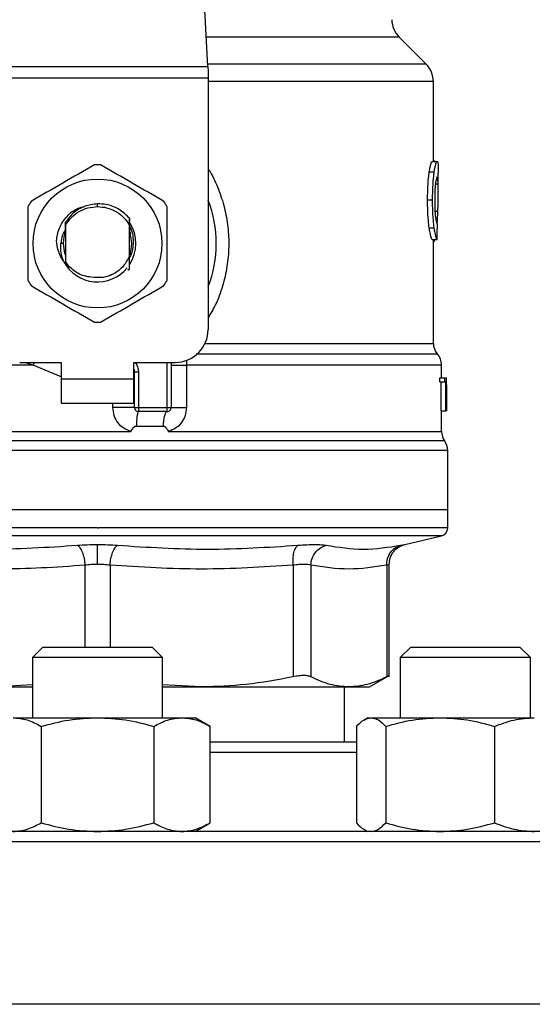
# Model space of a CAD drawing. Extents: x 0.4 to 10.6, y 0.4 to 8.1.
# Drawn here: x 7 to 7.1, y 6.5 to 6.6 of the extents above; entities that cross this region are included whole.
import ezdxf

# ---------------------------------------------------------------- set-up
doc = ezdxf.new("R2010")
doc.units = 0
doc.linetypes.add('SLD-SOLID', pattern=[0])
doc.layers.get('0').update_dxf_attribs({"linetype": 'CONTINUOUS'})

msp = doc.modelspace()

# ---------------------------------------------------------------- linework, layer by layer
at = {"color": 7, "linetype": 'SLD-SOLID'}
for p, q in [((7.051946737627312, 6.626990515966624), (7.050408280733031, 6.656733585705478)), ((7.086922618027401, 6.627374895526239), (7.082582429943402, 6.631715083610237)), ((7.016593204701008, 6.626990515966624), (7.051946737627312, 6.626990515966624)), ((7.051986513167821, 6.625134597850793), (7.016553429160497, 6.625134597850793)), ((7.051986513167821, 6.626221756847395), (7.051986513167821, 6.625134597850793)), ((7.051986513167821, 6.625134597850793), (7.051986513167821, 6.58488319794951)), ((7.088075717595586, 6.611806115378115), (7.088075717595586, 6.624590998797163)), ((7.087890724177089, 6.611806115378115), (7.088680798605638, 6.611806115378115)), ((7.088342804287955, 6.611832984401055), (7.088075717595586, 6.611832984401055)), ((7.088342804287955, 6.611806115378115), (7.088342804287955, 6.611832984401055)), ((7.087423547351734, 6.610154511346475), (7.08822046614566, 6.610154511346475)), ((7.088863132499302, 6.606754387069445), (7.088863132499302, 6.60993478766252)), ((7.034269971164159, 6.604568218546472), (7.034269971164159, 6.60500559304944)), ((7.08715278425739, 6.605669652933719), (7.087953731449224, 6.605669652933719)), ((7.029073142309481, 6.602668809377499), (7.029076388494203, 6.602672994218043)), ((7.029099229119235, 6.602702405433837), (7.029102475303957, 6.602706590274384)), ((7.029125315928989, 6.602735610383585), (7.029128601224371, 6.602739717002812)), ((7.029135250036451, 6.601351210376292), (7.029138026893262, 6.600629696933499)), ((7.029148625881933, 6.60206349370349), (7.029151832955995, 6.601608910510429)), ((7.029151832955995, 6.601608910510429), (7.029151832955995, 6.595716537690734)), ((7.039387913819027, 6.601545081914449), (7.03923827643654, 6.601854525450842)), ((7.039238550211155, 6.601854681893479), (7.039388500478917, 6.601667498278062)), ((7.039388070261665, 6.601545121025109), (7.039388461368257, 6.601667459167404)), ((7.039388070261665, 6.596659808571766), (7.039388070261665, 6.601545160135768)), ((7.039388461368257, 6.601667498278062), (7.039396283500118, 6.602696030396372)), ((7.039396244389458, 6.602695639289778), (7.039398512807698, 6.602247235580888)), ((7.029144558373365, 6.600646514516999), (7.029138026893262, 6.600629579601521)), ((7.039411927763839, 6.600602671467922), (7.039405396283735, 6.600619919268674)), ((7.039464296936642, 6.600458587799055), (7.03945776545654, 6.600477400026179)), ((7.039490501078375, 6.600380874919024), (7.039483969598272, 6.60040062580197)), ((7.039516705220106, 6.600298625202513), (7.039510173740004, 6.600319432073261)), ((7.03951928652362, 6.600555934230057), (7.03951928652362, 6.599903059994338)), ((7.087406025776366, 6.601195315288317), (7.088203218344908, 6.601195315288317)), ((7.028773906655166, 6.598662704545252), (7.028396919010159, 6.598662704545252)), ((7.08790922351894, 6.599278032548042), (7.088699024172873, 6.599278032548042)), ((7.088075717595586, 6.582674931904032), (7.088075717595586, 6.599278032548042)), ((7.088249877361455, 6.599092882686908), (7.088309716670186, 6.599278032548042)), ((7.02902061669404, 6.597034488687874), (7.02902061669404, 6.597394971634656)), ((7.029062504210151, 6.596906362168002), (7.029069074800914, 6.596887276166264)), ((7.029088669241224, 6.596830448378298), (7.029095278942646, 6.596812222811064)), ((7.029141077524687, 6.596688281131738), (7.029147609004792, 6.596671385326919)), ((7.029147609004792, 6.596670642224392), (7.02915155918138, 6.595675627941104)), ((7.039388070261665, 6.59666074722759), (7.03938885247485, 6.596662741871214)), ((7.039408407804501, 6.596713272843031), (7.039407703812634, 6.59643003344837)), ((7.039415486833835, 6.596591951577878), (7.039414939284604, 6.596730364201146)), ((7.039434494614255, 6.596783320033841), (7.039441026094358, 6.59680127182646)), ((7.03951928652362, 6.597422388206826), (7.03951928652362, 6.596938354687311)), ((7.029151832955995, 6.595716537690734), (7.02915155918138, 6.59567586260506)), ((7.02915155918138, 6.595675627941104), (7.029507739955639, 6.595170396444249)), ((7.029507739955639, 6.595170396444249), (7.029151832955995, 6.595716537690734)), ((7.035747728315205, 6.593369037698143), (7.036605894401597, 6.593727369558662)), ((7.039398278143741, 6.594569304721445), (7.03915430585102, 6.594325567092679)), ((7.039398512807698, 6.594569617606719), (7.039398278143741, 6.594569304721445)), ((7.021802783630618, 6.579633843479391), (7.028430084849246, 6.579633843479391)), ((7.028430084849246, 6.579633843479391), (7.028430084849246, 6.57700916624433)), ((7.040109857479072, 6.579633843479391), (7.046737158697701, 6.579633843479391)), ((7.040109857479072, 6.57700916624433), (7.040109857479072, 6.579633843479391)), ((7.046080999166601, 6.579633843479391), (7.046080999166601, 6.572416010415969)), ((7.048513955949765, 6.579202804903229), (7.048513955949765, 6.572416010415969)), ((7.089388075768445, 6.577140421616945), (7.089388075768445, 6.579206403083885)), ((7.04017548516538, 6.578037737473298), (7.04016762392286, 6.578037150813408)), ((7.04017548516538, 6.572416010415969), (7.04017548516538, 6.578037737473298)), ((7.04083164469648, 6.578037737473298), (7.04017548516538, 6.578037737473298)), ((7.04083164469648, 6.578037737473298), (7.04083164469648, 6.572416010415969)), ((7.028430084849246, 6.57700916624433), (7.040109857479072, 6.57700916624433)), ((7.028430084849246, 6.57700916624433), (7.028430084849246, 6.573072169947069)), ((7.040109857479072, 6.573072169947069), (7.040109857479072, 6.57700916624433)), ((7.08909670135665, 6.576520947884269), (7.08909670135665, 6.577140421616945)), ((7.08909670135665, 6.577140421616945), (7.089888222879591, 6.577140421616945)), ((7.08909670135665, 6.576520947884269), (7.089888222879591, 6.576520947884269)), ((7.089302266981938, 6.571891067146826), (7.089302266981938, 6.576520947884269)), ((7.089888222879591, 6.576520947884269), (7.089888222879591, 6.577140421616945)), ((7.089888222879591, 6.577140421616945), (7.090124803257707, 6.577140421616945)), ((7.090090855205433, 6.576520947884269), (7.089888222879591, 6.576520947884269)), ((7.090090855205433, 6.571891067146826), (7.090090855205433, 6.576520947884269)), ((7.090124803257707, 6.577140421616945), (7.090124803257707, 6.571891067146826)), ((7.090124803257707, 6.577140421616945), (7.090161684609427, 6.577140421616945)), ((7.090161684609427, 6.571891067146826), (7.090161684609427, 6.577140421616945)), ((7.090161684609427, 6.577140421616945), (7.090172987589965, 6.577140421616945)), ((7.090175490672161, 6.575152583247291), (7.090175490672161, 6.576349408532574)), ((7.090172518262054, 6.576012470202692), (7.090172518262054, 6.571891067146826)), ((7.028430084849246, 6.573072169947069), (7.040109857479072, 6.573072169947069)), ((7.04017548516538, 6.572416010415969), (7.04083164469648, 6.572416010415969)), ((7.04083164469648, 6.572416010415969), (7.045424800524842, 6.572416010415969)), ((7.04083164469648, 6.572416010415969), (7.04083164469648, 6.57175981177421)), ((7.045424800524842, 6.57175981177421), (7.04083164469648, 6.57175981177421)), ((7.045424800524842, 6.572416010415969), (7.046080999166601, 6.572416010415969)), ((7.045424800524842, 6.57175981177421), (7.045424800524842, 6.572416010415969)), ((7.089302266981938, 6.571891067146826), (7.090090855205433, 6.571891067146826)), ((7.089388075768445, 6.568577338316192), (7.089388075768445, 6.571891067146826)), ((7.090124803257707, 6.571891067146826), (7.090090855205433, 6.571891067146826)), ((7.090124803257707, 6.571891067146826), (7.090161684609427, 6.571891067146826)), ((7.090172518262054, 6.571891067146826), (7.090161684609427, 6.571891067146826)), ((7.034269971164159, 6.568581601378056), (7.034547617734541, 6.56858191426333)), ((7.034547617734541, 6.56858191426333), (7.039619566254069, 6.568581601378056)), ((7.040479648762767, 6.569431632447314), (7.044825038564453, 6.569431632447314)), ((7.034269971164159, 6.565521739836949), (7.033996783208939, 6.565521739836949)), ((7.090372334620425, 6.556011787474508), (7.090372334620425, 6.565521739836949)), ((7.034269971164159, 6.556011787474508), (6.978167607707894, 6.556011787474508)), ((7.090372334620425, 6.556011787474508), (7.034269971164159, 6.556011787474508)), ((7.090372334620425, 6.553113061849722), (7.090372334620425, 6.556011787474508)), ((7.034269971164159, 6.553114704497414), (7.034480542953839, 6.553114704497414)), ((7.083527891021355, 6.550467890629188), (7.089359955204407, 6.551837115700672)), ((7.065607699814711, 6.547146730773289), (7.065607817146688, 6.529282624252082)), ((7.068448776327686, 6.547146730773289), (7.068448737217026, 6.529282624252082)), ((7.080597172877261, 6.547146730773289), (7.080597211987921, 6.529282624252082)), ((7.080996805594003, 6.529277187870439), (7.080996805594003, 6.547275483063709)), ((7.025519978022604, 6.534046576329612), (7.023853277276474, 6.532379914694141)), ((7.025519978022604, 6.534046576329612), (7.043019964305715, 6.534046576329612)), ((7.044686625941186, 6.532379914694141), (7.043019964305715, 6.534046576329612)), ((7.084445544420544, 6.534046576329612), (7.082778843674413, 6.532379914694141)), ((7.084445544420544, 6.534046576329612), (7.101945530703654, 6.534046576329612)), ((7.103612192339125, 6.532379914694141), (7.101945530703654, 6.534046576329612)), ((7.023853277276474, 6.532379914694141), (7.023853277276474, 6.522734404786561)), ((7.044686625941186, 6.532379914694141), (7.023853277276474, 6.532379914694141)), ((7.044686625941186, 6.522734404786561), (7.044686625941186, 6.532379914694141)), ((7.082778843674413, 6.532379914694141), (7.082778843674413, 6.522734404786561)), ((7.103612192339125, 6.532379914694141), (7.082778843674413, 6.532379914694141)), ((7.103612192339125, 6.522734404786561), (7.103612192339125, 6.532379914694141)), ((7.077839519400577, 6.527665359379308), (7.081002241975646, 6.529491357840773)), ((7.023853277276474, 6.52800961140248), (7.017596627776046, 6.527665359379308)), ((7.017596627776046, 6.527665359379308), (7.023853277276474, 6.527665359379308)), ((7.050943314552274, 6.527665359379308), (7.044686625941186, 6.528009494070503)), ((7.044686625941186, 6.527665359379308), (7.050943314552274, 6.527665359379308)), ((7.050943314552274, 6.527665359379308), (7.074522974602473, 6.527665359379308)), ((7.073836895417007, 6.518838552902886), (7.073836895417007, 6.527665359379308)), ((7.074522974602473, 6.527665359379308), (7.077839519400577, 6.527665359379308)), ((7.020738308816411, 6.522734404786561), (7.034269971164159, 6.522734404786561)), ((7.034269971164159, 6.522734404786561), (7.047801594401248, 6.522734404786561)), ((7.047801594401248, 6.522734404786561), (7.049894953329699, 6.522734404786561)), ((7.052312148517164, 6.521338819130707), (7.049894953329699, 6.522734404786561)), ((7.077570516285901, 6.522734404786561), (7.077005836586906, 6.522408378330625)), ((7.077570516285901, 6.522734404786561), (7.078102929690972, 6.522734404786561)), ((7.078102929690972, 6.522734404786561), (7.089151495390331, 6.522734404786561)), ((7.089151495390331, 6.522734404786561), (7.1042440641508, 6.522734404786561)), ((7.025248862932327, 6.521338819130707), (7.025248862932327, 6.505900805471959)), ((7.043291040285332, 6.521338819130707), (7.043291040285332, 6.505900805471959)), ((7.052312148517164, 6.505900805471959), (7.052312148517164, 6.521338819130707)), ((7.075768101551994, 6.521338819130707), (7.075768101551994, 6.505900805471959)), ((7.080437757829948, 6.521338819130707), (7.080437757829948, 6.505900805471959)), ((7.097865193840054, 6.521338819130707), (7.097865193840054, 6.505900805471959)), ((7.049894953329699, 6.504505239371436), (7.052312148517164, 6.505900805471959)), ((7.077005836586906, 6.504831246272043), (7.077570516285901, 6.504505239371436))]:
    msp.add_line(p, q, dxfattribs=at)
at = {"color": 8, "linetype": 'SLD-SOLID'}
for p, q in [((7.082582429943402, 6.631715083610237), (7.051702374227997, 6.631715083610237)), ((7.086922618027401, 6.627374895526239), (7.051926869412386, 6.627374895526239)), ((7.088075717595586, 6.624590998797163), (7.051986513167821, 6.624590998797163)), ((7.088412264818873, 6.608194050438331), (7.088839744325039, 6.608194050438331)), ((7.088340379427078, 6.603856052551253), (7.088802902083977, 6.603856052551253)), ((7.088075717595586, 6.599092882686908), (7.088249877361455, 6.599092882686908)), ((7.051499429016881, 6.582674931904032), (7.088075717595586, 6.582674931904032)), ((7.023972564787344, 6.579202844013888), (7.02257807422995, 6.579633843479391)), ((7.023972564787344, 6.579202844013888), (7.024190176495696, 6.579633843479391)), ((7.028430084849246, 6.577301674865245), (7.023972564787344, 6.579202844013888)), ((7.045424800524842, 6.572416010415969), (7.045424800524842, 6.579633843479391)), ((7.036747162102993, 6.572416010415969), (7.036747162102993, 6.573072169947069)), ((7.089880205194436, 6.56705182705014), (6.978659737133884, 6.56705182705014)), ((7.033996783208939, 6.565521739836949), (6.978167607707894, 6.565521739836949)), ((7.090372334620425, 6.565521739836949), (7.034269971164159, 6.565521739836949)), ((7.034269971164159, 6.551837115700672), (6.979179987123911, 6.551837115700672)), ((7.089359955204407, 6.551837115700672), (7.034269971164159, 6.551837115700672)), ((7.032261013038482, 6.547146730773289), (7.032261091259801, 6.534046576329612)), ((7.036278811957859, 6.547146730773289), (7.036278811957859, 6.534046576329612)), ((7.075768101551994, 6.517171891267415), (7.052312148517164, 6.517171891267415)), ((7.142603290355079, 6.502838577735965), (6.925936612862581, 6.502838577735965)), ((7.142603290355079, 6.476838574090225), (6.925936612862581, 6.476838574090225))]:
    msp.add_line(p, q, dxfattribs=at)
at = {"color": 7, "linetype": 'SLD-SOLID', "flags": 128}
for points in [[(7.051946737627312, 6.626990515966624), (7.051958861931695, 6.62675616489609), (7.051972159555857, 6.626498699425908), (7.051986513167821, 6.626221756847395)], [(7.028773906655166, 6.598662704545252), (7.028919085422492, 6.597407721709588), (7.029117572018447, 6.5967497239775)], [(7.040109857479072, 6.578541756539717), (7.040128043935647, 6.578467172512427), (7.04017548516538, 6.578037737473298)]]:
    msp.add_lwpolyline(points, dxfattribs=at)
at = {"color": 7, "linetype": 'SLD-SOLID'}
msp.add_circle((7.034269961777595, 6.59866271624716), 0.01032539264095433, dxfattribs=at)
for centre, radius, start, end in [((7.085366314861191, 6.634498962490468), 0.003937007874015741, 180, 224.9999909719432), ((7.084138728181794, 6.624591009308709), 0.003937007874016523, 0, 45.00000441124603), ((7.034269961777595, 6.59866271624716), 0.01259842519685096, 87.6971598753507, 92.30284012465333), ((7.034269961777595, 6.59866271624716), 0.01259842519685118, 147.697159875526, 152.3028401244634), ((7.034269961777595, 6.59866271624716), 0.01259842519685059, 27.69715987553846, 32.30284012447403), ((7.034269961777595, 6.59866271624716), 0.01902887139107534, 338.5966503605962, 21.40334963940462), ((7.034269961777595, 6.59866271624716), 0.006152232013091698, 326.4713838609775, 32.67002861702456), ((7.034269961777595, 6.59866271624716), 0.005496062992174977, 158.7838093011273, 179.9999999992593), ((7.034269961777595, 6.59866271624716), 0.006152232013091117, 208.7053312662381, 320.3967514502271), ((7.034269961777595, 6.59866271624716), 0.01259842519685039, 207.6971598755302, 212.3028401244659), ((7.034269961777595, 6.59866271624716), 0.01259842519684964, 327.6971598755336, 332.3028401244695), ((7.034269961777595, 6.59866271624716), 0.01259842519685007, 267.6971598753473, 272.3028401246543), ((7.046737153378646, 6.584883188688106), 0.005249343832019804, 269.9999999999814, 0), ((7.090700407971821, 6.582674952712122), 0.002624671916010355, 180.0005378097077, 219.7154009866935), ((7.086763400097805, 6.579202838130626), 0.002624671916010877, 359.3509633973511, 43.32555371502573), ((7.040831641567622, 6.572415997087056), 0.0006561679790024755, 179.9999997135131, 269.9999999440839), ((7.045424817420639, 6.572415997087056), 0.0006561679790042518, 269.9999512717191, 0), ((7.092012743929827, 6.568581911948867), 0.002624671916010639, 179.7877878032823, 215.6590828113311), ((7.087747652066309, 6.565521748217632), 0.002624671916011876, 0, 35.65909257884125), ((7.089059988024314, 6.55311470319493), 0.001312335958005924, 283.2124009978884, 359.9688873409806)]:
    msp.add_arc(centre, radius, start, end, dxfattribs=at)
for centre, major_axis, ratio, start_param, end_param in [((7.034269961777595, 6.640462289035396), (0, 0.5315652406705098), 0.1027026819589537, 4.634833952392386, 4.639520439110442), ((7.034269961777595, 6.576349396162711), (0, 0.08364044937072279), 0.6684028150450368, 4.712388980384699, 4.72184639209989), ((7.034269961777595, 6.575152572170095), (0, 0.08356785327569938), 0.6689834621763653, 4.702098887603793, 4.72267907321689)]:
    msp.add_ellipse(centre, major_axis=major_axis, ratio=ratio, start_param=start_param, end_param=end_param, dxfattribs=at)
for points, knots in [([(7.033763722790161, 6.611250978679991), (7.032073478781408, 6.610275116832665), (7.028692683297454, 6.608323215622357), (7.02531187155923, 6.606371299411832), (7.023621311956157, 6.605395252548061)], [0, 0, 0, 0, 0.4999545274999037, 1, 1, 1, 1]), ([(7.044918591261503, 6.605395252548061), (7.043228347252748, 6.606371114395388), (7.039847551768794, 6.608323015605695), (7.036466740030572, 6.610274931816218), (7.034776180427498, 6.611250978679991)], [0, 0, 0, 0, 0.4999545274999037, 1, 1, 1, 1]), ([(7.087423547351734, 6.610154511346475), (7.087466554452726, 6.610418747288897), (7.087572373283764, 6.611068898959211), (7.087747463891701, 6.611697917530178), (7.087844976508732, 6.611771564286366), (7.087890724177089, 6.611806115378115)], [0, 0, 0, 0, 0.2665798082263505, 0.6559187444453464, 1, 1, 1, 1]), ([(7.08822046614566, 6.610154511346475), (7.088262836380146, 6.610418791911138), (7.088367064200578, 6.611068903659921), (7.088539679497528, 6.61169791335509), (7.088635729275691, 6.611771558805714), (7.088680798605638, 6.611806115378115)], [0, 0, 0, 0, 0.2666251874335106, 0.6558793572003121, 0.9999999999999999, 0.9999999999999999, 0.9999999999999999, 0.9999999999999999]), ([(7.088680798605638, 6.611806115378115), (7.088696842468877, 6.611799621536091), (7.088728930111324, 6.611786633886057), (7.08878021663392, 6.611661534531787), (7.0888051131806, 6.611458176720613), (7.088821401425826, 6.611325132490027)], [0, 0, 0, 0, 0.2569280398485785, 0.5138547339869637, 1, 1, 1, 1]), ([(7.088821401425826, 6.611325132490026), (7.088830218231402, 6.611204014482198), (7.088847843568886, 6.610961892123325), (7.088861232254687, 6.610490871522285), (7.088861377098642, 6.610122219578956), (7.088861450740952, 6.60993478766252)], [0, 0, 0, 0, 0.3297751472285721, 0.6592408344209273, 1, 1, 1, 1]), ([(7.08715278425739, 6.605669652933719), (7.087156437462764, 6.606140310024386), (7.087165710603156, 6.607335005868743), (7.087261218806118, 6.608936468696998), (7.087379724428813, 6.609825683234703), (7.087423547351734, 6.610154511346475)], [0, 0, 0, 0, 0.2906092186801763, 0.7376700208581518, 0.9999999999999999, 0.9999999999999999, 0.9999999999999999, 0.9999999999999999]), ([(7.087953731449224, 6.605669652933719), (7.087957326533146, 6.606140307320283), (7.087966453915569, 6.607335228681866), (7.08806056260559, 6.608936656212816), (7.088177319543576, 6.609825898791517), (7.08822046614566, 6.610154511346475)], [0, 0, 0, 0, 0.2906261579267858, 0.7378565126694062, 1, 1, 1, 1]), ([(7.088676379101137, 6.609322001852585), (7.088655647243684, 6.609308711279047), (7.088604224312039, 6.60927574557609), (7.08851150946799, 6.608941213364889), (7.088450228745153, 6.608495568767349), (7.088421690487766, 6.608288033352633)], [0, 0, 0, 0, 0.2652041511638197, 0.6578076744058149, 1, 1, 1, 1]), ([(7.088839744325039, 6.608194050438331), (7.088830977784233, 6.608373265496761), (7.08881395439143, 6.608721276006674), (7.088765621988312, 6.60918488099563), (7.08870971011055, 6.609270789070048), (7.088676379101137, 6.609322001852585)], [0, 0, 0, 0, 0.3001098263227282, 0.5827711945849835, 1, 1, 1, 1]), ([(7.088421690487766, 6.608288033352633), (7.088398319040423, 6.608075224384003), (7.088342111936328, 6.607563429984744), (7.088292635960686, 6.606619265777086), (7.088287498100714, 6.60592287505178), (7.088285233397463, 6.60561591488784)], [0, 0, 0, 0, 0.2847083050250986, 0.6847085293117257, 1, 1, 1, 1]), ([(7.088802902083977, 6.603856052551254), (7.088820415191069, 6.604385086238595), (7.088854602401744, 6.605417809103172), (7.088870836477443, 6.606912057817949), (7.088850134265865, 6.607765652066545), (7.088839744325039, 6.608194050438331)], [0, 0, 0, 0, 0.3434824814874933, 0.6705096871942243, 1, 1, 1, 1]), ([(7.023115102692818, 6.604518430677182), (7.023115102692818, 6.602566706294613), (7.023115102692818, 6.598662899745645), (7.023115102692818, 6.594759071452706), (7.023115102692818, 6.592806978413322)], [0, 0, 0, 0, 0.4999541750046785, 1, 1, 1, 1]), ([(7.034269971164159, 6.60500559304944), (7.033568468074519, 6.604913131734392), (7.032164686717703, 6.604728106932353), (7.030343813552767, 6.603646075903417), (7.029533555868267, 6.602572231197926), (7.02914936898446, 6.602063063486238)], [0, 0, 0, 0, 0.3443764880843701, 0.6891335203458097, 1, 1, 1, 1]), ([(7.029151832955995, 6.601608910510429), (7.029443278159743, 6.602036898344), (7.030026168708698, 6.602892874218879), (7.031284090555264, 6.603826729558186), (7.032720993809769, 6.604451045078526), (7.033753650621883, 6.604529161120397), (7.034269971164159, 6.604568218546472)], [0, 0, 0, 0, 0.2499985029077895, 0.4999971271609818, 0.750002371150023, 1, 1, 1, 1]), ([(7.029972257256162, 6.603620410828961), (7.030597132220593, 6.604014208829129), (7.031294097042503, 6.604453438064862), (7.03209122844859, 6.604559940336909), (7.032173678936262, 6.604570956292624)], [0, 0, 0, 0, 0.8965660027413457, 0.9999999999999999, 0.9999999999999999, 0.9999999999999999, 0.9999999999999999]), ([(7.039395735950888, 6.60269556106846), (7.038868864201471, 6.603210683545234), (7.037814788469893, 6.604241253322714), (7.035939336597666, 6.604943298472925), (7.034738460287345, 6.604988110758897), (7.034269971164159, 6.60500559304944)], [0, 0, 0, 0, 0.3786863147145769, 0.7576114199765723, 1, 1, 1, 1]), ([(7.034269971164159, 6.604568218546472), (7.034762277998047, 6.604532728258359), (7.035746891911951, 6.60446174766439), (7.037126521022479, 6.603893057674128), (7.038350652604512, 6.603039685012702), (7.038942535590866, 6.602249652326354), (7.039238471989837, 6.60185464278282)], [0, 0, 0, 0, 0.2500015790605912, 0.5000032831097689, 0.7500059449174807, 1, 1, 1, 1]), ([(7.045424800524842, 6.592806978413322), (7.045424820079061, 6.594758715962159), (7.04542485919083, 6.598662523287745), (7.04542482008128, 6.602566350804159), (7.045424800524842, 6.604518430677182)], [0, 0, 0, 0, 0.4999574482186309, 1, 1, 1, 1]), ([(7.087406025776366, 6.601195315288317), (7.0873595124703, 6.601576881571985), (7.087244634522144, 6.602519268932934), (7.087163446228816, 6.604112950031499), (7.087155733090932, 6.605239108004492), (7.08715278425739, 6.605669652933719)], [0, 0, 0, 0, 0.2959016527537727, 0.730813988486922, 1, 1, 1, 1]), ([(7.088203218344908, 6.601195315288317), (7.088157384695933, 6.601576939394953), (7.088044167026593, 6.602519622181145), (7.087964269223104, 6.604113319639908), (7.087956644744137, 6.605239385789882), (7.087953731449224, 6.605669652933719)], [0, 0, 0, 0, 0.2959176518995194, 0.7309718430392504, 1, 1, 1, 1]), ([(7.088285233397463, 6.60561591488784), (7.088287151328121, 6.605323157208614), (7.088291878640283, 6.604601568587685), (7.088341114049169, 6.603601025281615), (7.088403146726961, 6.603048936911684), (7.088428534853144, 6.602822983596465)], [0, 0, 0, 0, 0.2873859092543696, 0.7083482916030062, 1, 1, 1, 1]), ([(7.027725545432591, 6.599129412042696), (7.027747293924311, 6.599341761429805), (7.027843234183171, 6.60027850938589), (7.028409242989478, 6.601954375609567), (7.029442348983228, 6.603055468585992), (7.02997233547748, 6.603620332607643)], [0, 0, 0, 0, 0.1249238962787684, 0.5510833165023193, 1, 1, 1, 1]), ([(7.088428534853144, 6.602822983596465), (7.08845504538997, 6.602638732123441), (7.088520018704541, 6.602187159641299), (7.088628443380258, 6.601820999593552), (7.088689489948122, 6.601781027555689), (7.088718266617249, 6.601762185184231)], [0, 0, 0, 0, 0.2670481944797993, 0.6544947188378495, 1, 1, 1, 1]), ([(7.088686000323325, 6.601800474519688), (7.088705269084619, 6.602056541042393), (7.088755041777766, 6.602717980574801), (7.088784715874491, 6.603423602008966), (7.088802902083977, 6.603856052551253)], [0, 0, 0, 0, 0.3871351955226706, 1, 1, 1, 1]), ([(7.029144558373365, 6.600646592738317), (7.029145096901964, 6.600884479187413), (7.029146175821195, 6.60136107461031), (7.029147834314698, 6.601828850240739), (7.029148664992592, 6.602063141707556)], [0, 0, 0, 0, 0.4991370828739338, 1, 1, 1, 1]), ([(7.03940117233253, 6.60166933647905), (7.039401692711799, 6.601556693142311), (7.039403288712968, 6.601211216471795), (7.039404547754876, 6.600858144927535), (7.039405396283735, 6.600620193043289)], [0, 0, 0, 0, 0.3260519344763698, 0.9999999999999999, 0.9999999999999999, 0.9999999999999999, 0.9999999999999999]), ([(7.04004896218254, 6.598662704545252), (7.040035780320002, 6.599076140572915), (7.040009310985134, 6.599906324974515), (7.039756135819408, 6.600870918026748), (7.03947507141906, 6.601359934699549), (7.039401993656376, 6.601487080806705)], [0, 0, 0, 0, 0.4233369197620542, 0.8500655092747276, 1, 1, 1, 1]), ([(7.039411927763839, 6.600602984353196), (7.039412421536992, 6.600831187096976), (7.039412951879873, 6.601076290944872), (7.0394137134508, 6.60131686535935), (7.039413765964825, 6.60133345413697)], [0, 0, 0, 0, 0.931045129403192, 1, 1, 1, 1]), ([(7.029183004151458, 6.600946767048455), (7.029086197989988, 6.600816428880113), (7.02859871966275, 6.600160096356293), (7.028486674505407, 6.599328865193661), (7.0283968798995, 6.598662704545252)], [0, 0, 0, 0, 0.1985855699861899, 1, 1, 1, 1]), ([(7.039396283500118, 6.596803853129974), (7.039583698749007, 6.597423470252784), (7.039943698630199, 6.598613672714516), (7.039593448740829, 6.599803875349107), (7.039425538273274, 6.600374460770897)], [0, 0, 0, 0, 0.5205980853946329, 1, 1, 1, 1]), ([(7.08790922351894, 6.599278032548042), (7.087869380999781, 6.599337812904752), (7.087768315319184, 6.599489453477804), (7.087574731265537, 6.60011786813766), (7.087451009451987, 6.600908024499134), (7.087406025776366, 6.601195315288317)], [0, 0, 0, 0, 0.2928672705722056, 0.7428955459965799, 1, 1, 1, 1]), ([(7.088699024172873, 6.599278032548042), (7.088659767423979, 6.599337838167945), (7.088560208359017, 6.599489511237294), (7.088369368290545, 6.600117841459584), (7.08824752692358, 6.600907976440721), (7.088203218344908, 6.601195315288317)], [0, 0, 0, 0, 0.2929154717793949, 0.742863107771903, 1, 1, 1, 1]), ([(7.02887442104957, 6.595708207120302), (7.028521440900749, 6.596312440768475), (7.027899160280502, 6.597377664664539), (7.02777773981017, 6.598600299885469), (7.027725193436656, 6.599129412042696)], [0, 0, 0, 0, 0.5672362875130025, 1, 1, 1, 1]), ([(7.028873834389681, 6.59570777690305), (7.028698884626744, 6.596190838397425), (7.028352932113621, 6.597146063115463), (7.028382368659646, 6.598161017312433), (7.028396919010159, 6.598662704545252)], [0, 0, 0, 0, 0.5057045585736842, 1, 1, 1, 1]), ([(7.039390104015949, 6.596341369583734), (7.039493689001957, 6.596505600466782), (7.039929915251478, 6.59719722407873), (7.039997457962508, 6.59802868208264), (7.04004896218254, 6.598662704545252)], [0, 0, 0, 0, 0.2374570217247813, 1, 1, 1, 1]), ([(7.088075717595586, 6.598843239348588), (7.088089938133055, 6.598850978160383), (7.088128561864034, 6.598871997182034), (7.088187208011396, 6.598952936553617), (7.088228917371462, 6.59904607719825), (7.088249877361455, 6.599092882686908)], [0, 0, 0, 0, 0.2247431041642987, 0.6104141431706148, 1, 1, 1, 1]), ([(7.029141077524687, 6.596688007357123), (7.029140573450809, 6.596460367478393), (7.029139767930152, 6.596096594167043), (7.029138529468484, 6.59573963389453), (7.029138066003921, 6.595606050078207)], [0, 0, 0, 0, 0.6257739961326565, 1, 1, 1, 1]), ([(7.039388070261665, 6.596659808571766), (7.039097583419538, 6.59609318326573), (7.038517093361846, 6.594960876018413), (7.036984736449365, 6.593775624716891), (7.035169291510313, 6.59310077774322), (7.033901116252411, 6.59320789068847), (7.033267525855605, 6.593261405163746)], [0, 0, 0, 0, 0.2501880357009358, 0.4999595376320223, 0.7501758270419486, 1, 1, 1, 1]), ([(7.039398278143741, 6.594569304721445), (7.039397166789245, 6.594784150046127), (7.039394836313769, 6.595234673944164), (7.039391611143034, 6.595931095645228), (7.039389772640098, 6.596418437577639), (7.03938885247485, 6.59666235076462)], [0, 0, 0, 0, 0.3128793432701735, 0.6560981559812373, 1, 1, 1, 1]), ([(7.039414939284604, 6.596730285979827), (7.039413840933103, 6.596727649286143), (7.039411644255353, 6.59672237595939), (7.039409486613185, 6.596716672226116), (7.039408407804501, 6.596713820392262)], [0, 0, 0, 0, 0.5000057473293432, 1, 1, 1, 1]), ([(7.033267525855605, 6.593261405163746), (7.032888144697438, 6.593317244583252), (7.032149542343879, 6.59342595616732), (7.030801067175823, 6.59397602921363), (7.030019958523489, 6.594697370698864), (7.029507739955639, 6.595170396444249)], [0, 0, 0, 0, 0.2666260698156274, 0.5190838776453117, 1, 1, 1, 1]), ([(7.023621311956157, 6.591930195653103), (7.025311555964911, 6.590954333805777), (7.028692351448866, 6.589002432595469), (7.032073163187088, 6.587050516384945), (7.033763722790161, 6.586074469521173)], [0, 0, 0, 0, 0.4999545274999037, 1, 1, 1, 1]), ([(7.034776180427498, 6.586074469521173), (7.036466424436252, 6.587050331368498), (7.039847219920206, 6.589002232578807), (7.043228031658429, 6.59095414878933), (7.044918591261503, 6.591930195653103)], [0, 0, 0, 0, 0.4999545274999037, 1, 1, 1, 1]), ([(7.046080999166601, 6.579202844013888), (7.046115032783417, 6.579202842849841), (7.046183100464982, 6.579202840521732), (7.046717790345971, 6.579202857982511), (7.047501930078884, 6.579202791633271), (7.048176611497284, 6.579202800479877), (7.048513955949765, 6.579202804903229)], [0, 0, 0, 0, 0.2500008190934638, 0.500004928576816, 0.7499996902056099, 1, 1, 1, 1]), ([(7.04017548516538, 6.572416010415969), (7.040162564841764, 6.572416010415969), (7.040136724128434, 6.572416010415969), (7.03993042589906, 6.572416010415969), (7.039610267081512, 6.572416010415969), (7.039177177623019, 6.572416010415969), (7.038651910924695, 6.572416010415969), (7.038055181016492, 6.572416010415969), (7.037410873996614, 6.572416010415969), (7.036968406773929, 6.572416010415969), (7.036747162102993, 6.572416010415969)], [0, 0, 0, 0, 0.124999330599543, 0.249999300675135, 0.3749991013783748, 0.4999992544807168, 0.62499937224488, 0.750000915325872, 0.8749942088655936, 1, 1, 1, 1]), ([(7.039619566254069, 6.568581601378056), (7.039223880352469, 6.56872374274959), (7.038425169663014, 6.569010661824538), (7.037499305989805, 6.569933547321792), (7.03686817906731, 6.571098452521787), (7.036787698304702, 6.571974677311449), (7.036747162102993, 6.572416010415969)], [0, 0, 0, 0, 0.2434935429193178, 0.4915032220159664, 0.7438825466769796, 1, 1, 1, 1]), ([(7.040831722917798, 6.57175981177421), (7.0407925440284, 6.571727503865773), (7.040714185362279, 6.57166288731719), (7.040609139898738, 6.571154164162497), (7.040524068970996, 6.57040598023297), (7.0404944556186, 6.569756417669351), (7.040479648762767, 6.569431632447314)], [0, 0, 0, 0, 0.2499965131677928, 0.4999986882488009, 0.7499963111312385, 1, 1, 1, 1]), ([(7.044825038564453, 6.569431632447314), (7.044850325574824, 6.56975641527128), (7.044900900005983, 6.570405986190533), (7.045045834877417, 6.571154210050334), (7.04522468608961, 6.571662877606398), (7.04535809574552, 6.571727500400645), (7.045424800524842, 6.57175981177421)], [0, 0, 0, 0, 0.2500006160379196, 0.50000528965929, 0.7500028271011411, 1, 1, 1, 1]), ([(7.048513955949765, 6.572416010415969), (7.048474076819583, 6.571978606922992), (7.048394204590593, 6.571102549902855), (7.047765069528202, 6.569937619845428), (7.046839613986365, 6.569012958063921), (7.046039495885694, 6.568724947211899), (7.04564213845858, 6.56858191426333)], [0, 0, 0, 0, 0.2514359646429226, 0.5035904959091281, 0.7534713898171553, 1, 1, 1, 1]), ([(7.046080999166601, 6.572416010415969), (7.046115031338202, 6.572416010415969), (7.046183095580426, 6.572416010415969), (7.046717803004027, 6.572416010415969), (7.047501922237064, 6.572416010415969), (7.048176610288812, 6.572416010415969), (7.048513955949765, 6.572416010415969)], [0, 0, 0, 0, 0.2500010459597903, 0.5000013501315704, 0.7499994633397454, 1, 1, 1, 1]), ([(7.039619566254069, 6.568581601378056), (7.039738736101263, 6.56877548151191), (7.039911021118619, 6.569055775923728), (7.040178606360751, 6.56931863404457), (7.040347329978392, 6.569416376129854), (7.040437699521696, 6.569426795711986), (7.040479648762767, 6.569431632447314)], [0, 0, 0, 0, 0.5420572580943398, 0.7836574965669039, 0.8995745303264895, 0.9999999999999999, 0.9999999999999999, 0.9999999999999999, 0.9999999999999999]), ([(7.044825038564453, 6.569431632447314), (7.044866856427842, 6.569427177078121), (7.04495912459338, 6.569417346620301), (7.045126191120013, 6.569309594786429), (7.045365347376333, 6.569041859311207), (7.045532113919892, 6.568764742558606), (7.04564213845858, 6.56858191426333)], [0, 0, 0, 0, 0.101595881905268, 0.2241641463683155, 0.4881408460473297, 1, 1, 1, 1]), ([(7.002170797087668, 6.550340702765141), (7.006992397784845, 6.55003364493702), (7.016635597203284, 6.549419529406613), (7.026248452668516, 6.55003364502091), (7.031054879416285, 6.550340702765141)], [0, 0, 0, 0, 0.5000001024510713, 1, 1, 1, 1]), ([(7.031054879416285, 6.550340702765141), (7.031574661832991, 6.5503777829038), (7.032612766583794, 6.550451839022022), (7.033718087844662, 6.550462519026795), (7.034269971164159, 6.550467851518529)], [0, 0, 0, 0, 0.5007032443536183, 1, 1, 1, 1]), ([(7.031054879416285, 6.550340702765141), (7.031193976064129, 6.550229725477732), (7.031480515430315, 6.550001112048954), (7.031857318773082, 6.54923169082131), (7.032144524774606, 6.548242800207044), (7.032222945554317, 6.547504917979662), (7.032261013038482, 6.547146730773289)], [0, 0, 0, 0, 0.2427201334366424, 0.500003948860215, 0.7572889248313966, 1, 1, 1, 1]), ([(7.034269971164159, 6.550467851518529), (7.034821936558457, 6.550462523530355), (7.035927186028909, 6.550451854825091), (7.036965201353601, 6.550377782910386), (7.037484828248078, 6.550340702765141)], [0, 0, 0, 0, 0.4994034460596272, 1, 1, 1, 1]), ([(7.034269971164159, 6.547273840416017), (7.034269971164159, 6.54762935676705), (7.034269971164159, 6.548361732266936), (7.034269971164159, 6.549346167318181), (7.034269971164159, 6.55011776539787), (7.034269971164159, 6.550353360732136), (7.034269971164159, 6.550467851518529)], [0, 0, 0, 0, 0.2424442765736288, 0.4994432681768343, 0.7567475856894862, 1, 1, 1, 1]), ([(7.036278811957859, 6.547146730773289), (7.036316888061756, 6.547504915354185), (7.036395327222091, 6.548242798039008), (7.036682398103421, 6.549231739911957), (7.037059235939943, 6.550001141850907), (7.037345748510707, 6.550229737313296), (7.037484828248078, 6.550340702765141)], [0, 0, 0, 0, 0.2427116413308756, 0.5000011923853956, 0.7572891735125067, 1, 1, 1, 1]), ([(7.037484828248078, 6.550340702765141), (7.042291281074257, 6.550033645021302), (7.05190418871479, 6.549419529406613), (7.061547440253001, 6.550033644936627), (7.066369067019331, 6.550340702765141)], [0, 0, 0, 0, 0.4999998965882388, 1, 1, 1, 1]), ([(7.065607699814711, 6.547146730773289), (7.06559589884246, 6.547504916441021), (7.065571588498795, 6.548242789261506), (7.06572109180022, 6.549231698565149), (7.065990722526156, 6.550001109446153), (7.066245425306238, 6.550229724805972), (7.066369067019331, 6.550340702765141)], [0, 0, 0, 0, 0.2427130061117155, 0.4999958025179922, 0.7572803268507808, 1, 1, 1, 1]), ([(7.066369067019331, 6.550340702765141), (7.066866232814982, 6.550376907556636), (7.067860477889487, 6.55044931083927), (7.069134282129449, 6.550477181116826), (7.070204881885392, 6.550449303671747), (7.070678799267651, 6.55037690719561), (7.070915798495102, 6.550340702765141)], [0, 0, 0, 0, 0.2499984192666178, 0.4999533338044669, 0.7499338956231706, 1, 1, 1, 1]), ([(7.068448776327686, 6.547146730773289), (7.068490834501211, 6.547504917272224), (7.068577476067077, 6.548242796179927), (7.069133015645814, 6.549231699806711), (7.069935616489344, 6.550001094961625), (7.070595483299948, 6.550229721805257), (7.070915798495102, 6.550340702765141)], [0, 0, 0, 0, 0.2427132625278962, 0.4999992952579341, 0.7572876514724717, 1, 1, 1, 1]), ([(7.070915798495102, 6.550340702765141), (7.072891522132976, 6.550033644937371), (7.076842968605839, 6.549419529406613), (7.080867671774554, 6.550033645020558), (7.082880022950026, 6.550340702765141)], [0, 0, 0, 0, 0.5000001015936865, 1, 1, 1, 1]), ([(7.080597172877261, 6.547146730773289), (7.080618575443081, 6.547504916044061), (7.0806626653337, 6.548242787827417), (7.081161143571319, 6.549231709553771), (7.081919393043809, 6.550001101589426), (7.082566094517988, 6.550229723017456), (7.082880022950026, 6.550340702765141)], [0, 0, 0, 0, 0.2427120099418936, 0.4999936017228435, 0.7572817893760799, 0.9999999999999999, 0.9999999999999999, 0.9999999999999999, 0.9999999999999999]), ([(7.080996766483343, 6.547273840416017), (7.081031546722129, 6.547635298338385), (7.081103193713134, 6.548379898531403), (7.081680418429431, 6.549375995181028), (7.082533792054234, 6.550147483093932), (7.083245975407814, 6.550372819359153), (7.08359144584272, 6.550482126909174)], [0, 0, 0, 0, 0.2428862765230231, 0.5003436283707084, 0.7576235064438921, 1, 1, 1, 1]), ([(7.032261013038482, 6.547146730773289), (7.029938373882334, 6.546980858135662), (7.025358158208661, 6.546653759346905), (7.018178069370435, 6.546487129431526), (7.010717984715341, 6.546598737870111), (7.005532534015767, 6.546963709614003), (7.002932203402949, 6.547146730773289)], [0, 0, 0, 0, 0.2378483305947876, 0.4690339646014436, 0.7337382387365154, 1, 1, 1, 1]), ([(7.034269971164159, 6.547273840416017), (7.033926316025862, 6.547268434803948), (7.033235085973679, 6.547257561922688), (7.032586929189856, 6.547183813891358), (7.032261013038482, 6.547146730773289)], [0, 0, 0, 0, 0.4971646374637714, 1, 1, 1, 1]), ([(7.036278811957859, 6.547146730773289), (7.035952920683798, 6.54718381389423), (7.035304797180227, 6.547257563773965), (7.034613612452549, 6.547268435327473), (7.034269971164159, 6.547273840416017)], [0, 0, 0, 0, 0.5028227988415168, 0.9999999999999999, 0.9999999999999999, 0.9999999999999999, 0.9999999999999999]), ([(7.065607699814711, 6.547146730773289), (7.060719910369817, 6.546839668444041), (7.05094361451878, 6.546225498744368), (7.041167318465255, 6.546839638417324), (7.036278811957859, 6.547146730773289)], [0, 0, 0, 0, 0.4999633316513087, 1, 1, 1, 1]), ([(7.068448776327686, 6.547146730773289), (7.068299536257172, 6.547182758785659), (7.068001614476783, 6.547254680016681), (7.067331762275404, 6.547281995319611), (7.066536218690056, 6.547254681317794), (7.065917588609376, 6.547182758758296), (7.065607699814711, 6.547146730773289)], [0, 0, 0, 0, 0.2504650256621963, 0.499992971813734, 0.7495327496550989, 1, 1, 1, 1]), ([(7.080597172877261, 6.547146730773289), (7.07857250378988, 6.546839660328355), (7.074523029191345, 6.546225498747844), (7.070473572756627, 6.546839646534746), (7.068448776327686, 6.547146730773289)], [0, 0, 0, 0, 0.4999831553732025, 1, 1, 1, 1]), ([(7.065607817146688, 6.529282624252082), (7.063106971432963, 6.528805247705296), (7.058254692196816, 6.527879015313957), (7.053329892010962, 6.527735100878425), (7.050943314552274, 6.527665359379308)], [0, 0, 0, 0, 0.5153960833695002, 1, 1, 1, 1]), ([(7.068448737217026, 6.529282624252082), (7.068300103055553, 6.529341315168407), (7.068004288974862, 6.529458122766915), (7.067331450629196, 6.529503148153346), (7.066533600510578, 6.529458129474373), (7.065917413271849, 6.529341315884365), (7.065607817146688, 6.529282624252082)], [0, 0, 0, 0, 0.2512618048204961, 0.50006525464831, 0.7488135906336104, 1, 1, 1, 1]), ([(7.074522974602473, 6.527665359379308), (7.073534580084275, 6.52773508134747), (7.071494667036031, 6.527878978091109), (7.069484778793489, 6.528805188504109), (7.068448737217026, 6.529282624252082)], [0, 0, 0, 0, 0.4845277689898602, 1, 1, 1, 1]), ([(7.080597211987921, 6.529282624252082), (7.079561325919658, 6.528805247693911), (7.077551437690153, 6.527879013086931), (7.075511526193306, 6.5277351002698), (7.074522974602473, 6.527665359379308)], [0, 0, 0, 0, 0.5153948627864685, 1, 1, 1, 1]), ([(7.080996766483343, 6.529488189877371), (7.080996766484086, 6.529488189877748), (7.080996769181491, 6.529488191249918), (7.080937669144459, 6.529458130322052), (7.080711065954443, 6.529341316107521), (7.080597211987921, 6.529282624252082)], [0, 0, 0, 0, 0.0001369166785564191, 0.497631176297933, 1, 1, 1, 1]), ([(7.020738308816411, 6.522734404786561), (7.021494105126591, 6.522664089719526), (7.023022478358066, 6.522521898411126), (7.024501322470431, 6.521736054919156), (7.025248862932327, 6.521338819130707)], [0, 0, 0, 0, 0.4945103032525563, 1, 1, 1, 1]), ([(7.025248862932327, 6.521338819130707), (7.026713931859367, 6.521728881221486), (7.029670928178673, 6.522516156240045), (7.032727701920385, 6.522661216077116), (7.034269971164159, 6.522734404786561)], [0, 0, 0, 0, 0.4954584885599594, 0.9999999999999999, 0.9999999999999999, 0.9999999999999999, 0.9999999999999999]), ([(7.034269971164159, 6.522734404786561), (7.035781563976222, 6.522664090620133), (7.038838298100574, 6.522521901724929), (7.041795972459753, 6.521736054957134), (7.043291040285332, 6.521338819130707)], [0, 0, 0, 0, 0.4945123620730205, 1, 1, 1, 1]), ([(7.043291040285332, 6.521338819130707), (7.044023584287172, 6.521728881217129), (7.045502100983782, 6.522516155846422), (7.047030469437523, 6.522661215968202), (7.047801594401248, 6.522734404786561)], [0, 0, 0, 0, 0.4954587280056736, 1, 1, 1, 1]), ([(7.047801594401248, 6.522734404786561), (7.048557391382029, 6.522664089311693), (7.050085768851118, 6.522521896910495), (7.051564608787451, 6.521736054901957), (7.052312148517164, 6.521338819130707)], [0, 0, 0, 0, 0.4945093709274168, 0.9999999999999999, 0.9999999999999999, 0.9999999999999999, 0.9999999999999999]), ([(7.075768101551994, 6.521338819130707), (7.076147292554803, 6.521728881209699), (7.076912625101854, 6.522516155175093), (7.077703766517751, 6.52266121578245), (7.078102929690972, 6.522734404786561)], [0, 0, 0, 0, 0.4954591363840089, 1, 1, 1, 1]), ([(7.078102929690972, 6.522734404786561), (7.078494157945571, 6.522664089271067), (7.079285302362807, 6.522521896761004), (7.080050803903493, 6.521736054900242), (7.080437757829948, 6.521338819130707)], [0, 0, 0, 0, 0.4945092780509949, 0.9999999999999999, 0.9999999999999999, 0.9999999999999999, 0.9999999999999999]), ([(7.080437757829948, 6.521338819130708), (7.081852900028069, 6.521728881275158), (7.084709144614239, 6.522516161090456), (7.08766176641327, 6.522661217419211), (7.089151495390331, 6.522734404786561)], [0, 0, 0, 0, 0.4954555380067402, 0.9999999999999999, 0.9999999999999999, 0.9999999999999999, 0.9999999999999999]), ([(7.089151495390331, 6.522734404786561), (7.090611577933443, 6.522664089706398), (7.093564160765626, 6.522521898362823), (7.096421060416273, 6.521736054918602), (7.097865193840054, 6.521338819130707)], [0, 0, 0, 0, 0.4945102732419206, 0.9999999999999999, 0.9999999999999999, 0.9999999999999999, 0.9999999999999999]), ([(7.097865193840054, 6.521338819130707), (7.098901144546069, 6.521728881236713), (7.100992041120008, 6.522516157616114), (7.10315351104074, 6.52266121645787), (7.1042440641508, 6.522734404786561)], [0, 0, 0, 0, 0.4954576514817151, 0.9999999999999999, 0.9999999999999999, 0.9999999999999999, 0.9999999999999999]), ([(7.075768101551994, 6.518838552902886), (7.07457406894102, 6.518838552902886), (7.072176950207245, 6.518838552902886), (7.068057098107498, 6.518838552902886), (7.063632786821787, 6.518838552902886), (7.058911481388853, 6.518838552902886), (7.05513953413329, 6.518838552902886), (7.052864948030282, 6.518838552902886), (7.052312148517164, 6.518838552902886)], [0, 0, 0, 0, 0.1884872880489259, 0.3784037430030911, 0.5683449974476749, 0.7543044546570146, 0.9402878714236428, 1, 1, 1, 1]), ([(7.020738308816411, 6.504505239371436), (7.021494104725813, 6.504575565478333), (7.023022475424736, 6.504717778951329), (7.024501322032854, 6.505503587689199), (7.025248862932327, 6.505900805471959)], [0, 0, 0, 0, 0.4945108604442607, 1, 1, 1, 1]), ([(7.025248862932327, 6.505900805471959), (7.026713931726825, 6.505510741797041), (7.029670927254441, 6.504723463720714), (7.032727701788889, 6.504578419957975), (7.034269971164159, 6.504505239371436)], [0, 0, 0, 0, 0.4954585763879309, 1, 1, 1, 1]), ([(7.034269971164159, 6.504505239371436), (7.035781563174653, 6.504575564577765), (7.038838292233858, 6.504717775637554), (7.041795971584599, 6.505503587651186), (7.043291040285332, 6.505900805471959)], [0, 0, 0, 0, 0.4945129192726904, 1, 1, 1, 1]), ([(7.043291040285332, 6.505900805471959), (7.044023584220901, 6.505510741801395), (7.045502100521666, 6.504723464114332), (7.047030469371774, 6.504578420066888), (7.047801594401248, 6.504505239371436)], [0, 0, 0, 0, 0.4954588158337016, 1, 1, 1, 1]), ([(7.047801594401248, 6.504505239371436), (7.048557390981253, 6.504575565886145), (7.050085765917785, 6.504717780451942), (7.051564608349871, 6.505503587706412), (7.052312148517164, 6.505900805471959)], [0, 0, 0, 0, 0.4945099281197542, 1, 1, 1, 1]), ([(7.075768101551994, 6.505900805471959), (7.076145481952863, 6.505466095849368), (7.076557363817278, 6.504991643521111), (7.07698326302534, 6.504864538362667), (7.077018938657773, 6.504853891343778)], [0, 0, 0, 0, 0.9162345649927155, 0.9999999999999999, 0.9999999999999999, 0.9999999999999999, 0.9999999999999999]), ([(7.078102929690972, 6.504505239371436), (7.078494157738118, 6.504575565926771), (7.079285300844409, 6.504717780601432), (7.080050803676987, 6.505503587708128), (7.080437757829948, 6.505900805471959)], [0, 0, 0, 0, 0.4945098352419386, 0.9999999999999999, 0.9999999999999999, 0.9999999999999999, 0.9999999999999999]), ([(7.080437757829948, 6.505900805471959), (7.081852899900046, 6.505510741743396), (7.084709143721511, 6.504723458870368), (7.087661766286252, 6.504578418615869), (7.089151495390331, 6.504505239371436)], [0, 0, 0, 0, 0.4954556258334005, 1, 1, 1, 1]), ([(7.089151495390331, 6.504505239371436), (7.090611577159199, 6.504575565491459), (7.093564155098854, 6.504717778999627), (7.096421059570938, 6.505503587689752), (7.097865193840054, 6.505900805471959)], [0, 0, 0, 0, 0.4945108304366252, 1, 1, 1, 1]), ([(7.097865193840054, 6.505900805471959), (7.098901144452347, 6.505510741781821), (7.100992040466477, 6.504723462344664), (7.103153510947759, 6.504578419577219), (7.1042440641508, 6.504505239371436)], [0, 0, 0, 0, 0.4954577393098306, 0.9999999999999999, 0.9999999999999999, 0.9999999999999999, 0.9999999999999999]), ([(7.034269971164159, 6.504505239371436), (7.031016958851524, 6.504505239371436), (7.02451080834024, 6.504505239371436), (7.014682867094661, 6.504505239371436), (7.004790622905334, 6.504505239371436), (6.994874813334281, 6.504505239371436), (6.985145168237224, 6.504505239371436), (6.975766658535174, 6.504505239371436), (6.966903565013008, 6.504505239371436), (6.958710538082137, 6.504505239371436), (6.951324176247856, 6.504505239371436), (6.944855490415954, 6.504505239371436), (6.9393839296381, 6.504505239371436), (6.934957219423329, 6.504505239371436), (6.931580346626465, 6.504505239371436), (6.929270116108762, 6.504505239371436), (6.927859787658808, 6.504505239371436), (6.927688806991452, 6.504505239371436), (6.927603313608712, 6.504505239371436)], [0, 0, 0, 0, 0.0582474569843047, 0.1164971680455708, 0.1774685372551245, 0.2399876891099378, 0.3038027119767695, 0.3686253827441762, 0.4341374948706647, 0.5000000561327972, 0.5658626173949296, 0.631374729521418, 0.6961972994368035, 0.7600123223036352, 0.8225314188884069, 0.8835029318730511, 0.9417493884697872, 1, 1, 1, 1]), ([(7.140936628719607, 6.504505239371436), (7.140851135213586, 6.504505239371436), (7.140680142109861, 6.504505239371436), (7.139269871143666, 6.504505239371436), (7.136959543552339, 6.504505239371436), (7.133582710006487, 6.504505239371436), (7.129155994622362, 6.504505239371436), (7.123684409359972, 6.504505239371436), (7.117215730344403, 6.504505239371436), (7.10982936352815, 6.504505239371436), (7.101636374080558, 6.504505239371436), (7.092773252511775, 6.504505239371436), (7.083394769467973, 6.504505239371436), (7.073665127200454, 6.504505239371436), (7.063749309022847, 6.504505239371436), (7.053857171650343, 6.504505239371436), (7.044029243540696, 6.504505239371436), (7.037523102140988, 6.504505239371436), (7.034269971164159, 6.504505239371436)], [0, 0, 0, 0, 0.05824646736375929, 0.1164970849723324, 0.1774686321355132, 0.2399876987728873, 0.3038027294491175, 0.3686253661327865, 0.4341374862763557, 0.5000000555984553, 0.5658624514807472, 0.6313747602475901, 0.696197237243693, 0.7600122679199232, 0.8225314274255521, 0.8835030314194796, 0.9417504364087725, 1, 1, 1, 1])]:
    msp.add_open_spline(points, degree=3, knots=knots, dxfattribs=at)
at = {"color": 8, "linetype": 'SLD-SOLID'}
for points, knots in [([(7.051986513167821, 6.610617737995241), (7.052090132240787, 6.610464377055467), (7.052768474005829, 6.609460400397535), (7.053676721398204, 6.607376148557536), (7.054664693660871, 6.604421332262866), (7.055218154399507, 6.601308821399833), (7.055363186627541, 6.598137617952669), (7.055078475789289, 6.59493770260217), (7.054346562609785, 6.591802513627742), (7.053340849544578, 6.58902834942044), (7.052388056108389, 6.587439057635168), (7.051986513167821, 6.586769270383662)], [0, 0, 0, 0, 0.02238956370365209, 0.1465731715832872, 0.271478761258204, 0.3955858391321831, 0.521967036544141, 0.6480216981283331, 0.7764038564965844, 0.9057681869420537, 1, 1, 1, 1]), ([(7.08858662013804, 6.58093888795896), (7.088631514372616, 6.580938887957158), (7.088886410027969, 6.58093888794693), (7.087652823465089, 6.580938888246067), (7.084837786449892, 6.580938886928802), (7.080272163854676, 6.58093889179248), (7.074290781962583, 6.580938873654999), (7.067018966560981, 6.580938941341178), (7.058909748469509, 6.580938923735692), (7.052966859202566, 6.580938925980036), (7.050081706727863, 6.58093892706962)], [0, 0, 0, 0, 0.02986870172720843, 0.1695853013941623, 0.3093021170114442, 0.4490185926820129, 0.5887354913073208, 0.7284520232630155, 0.8681689525259565, 1, 1, 1, 1]), ([(7.023972564787344, 6.579202844013889), (7.021766289268491, 6.579202844013888), (7.017353731774775, 6.579202844013888), (7.011032526391059, 6.579202844013889), (7.005051636987798, 6.579202844013888), (6.999515783277306, 6.579202844013889), (6.994504728774592, 6.579202844013888), (6.990095784433964, 6.579202844013888), (6.98635367036416, 6.579202844013889), (6.983341327405939, 6.579202844013888), (6.981081059283712, 6.579202844013888), (6.9796938468029, 6.579202844013888), (6.979084544008347, 6.579202844013889), (6.979204265867288, 6.579202844013888), (6.979227154579029, 6.579202844013888)], [0, 0, 0, 0, 0.08899666482693565, 0.1779935900763099, 0.26699030131565, 0.3559867024708803, 0.4449836677318283, 0.5339802450755943, 0.6229769898219367, 0.7119736928913506, 0.8009702601663633, 0.8899670094119212, 0.9789636293165414, 1, 1, 1, 1]), ([(7.040259729525515, 6.579633843479391), (7.040329096968046, 6.579553452174017), (7.040555380729781, 6.579291207433154), (7.040772604765927, 6.57873735150914), (7.040812207980804, 6.578268059544651), (7.04083164469648, 6.578037737473298)], [0, 0, 0, 0, 0.1837442977683063, 0.5993928762539928, 1, 1, 1, 1]), ([(7.048555530580603, 6.580003087213855), (7.048548680804959, 6.579946395772917), (7.048518623839089, 6.579697632485752), (7.048515989748917, 6.579418401256922), (7.048513955949765, 6.579202804903229)], [0, 0, 0, 0, 0.2278931171188946, 1, 1, 1, 1]), ([(7.089206876083901, 6.579202804903229), (7.089259663306135, 6.579202804903229), (7.089497739303121, 6.579202804903229), (7.088129985464939, 6.579202804903229), (7.085099469836163, 6.579202804903229), (7.080296567825944, 6.579202804903229), (7.074049074416894, 6.579202804903229), (7.066501536068152, 6.579202804903229), (7.057951036119204, 6.579202804903229), (7.051659653093614, 6.579202804903229), (7.048513955949765, 6.579202804903229)], [0, 0, 0, 0, 0.03910720229728447, 0.1763776494071291, 0.3136480259229959, 0.4509183754603296, 0.5881887838397016, 0.7254590616233034, 0.8627292850859083, 1, 1, 1, 1]), ([(6.979160666458218, 6.568581757820693), (6.979157734215166, 6.568581757819796), (6.979001417848658, 6.568581757771972), (6.979554722666326, 6.568581772830822), (6.980889466801642, 6.568581705144414), (6.983247393580799, 6.56858171885172), (6.986445326495305, 6.568581731708911), (6.990467031055674, 6.568581666572721), (6.995233635117147, 6.568581679596632), (7.000666613562705, 6.568581692637015), (7.006672552598365, 6.568581627451659), (7.013149201053217, 6.568581640488776), (7.019986083115965, 6.568581653525609), (7.027066596940811, 6.56858158834112), (7.031868843418387, 6.568581597032406), (7.034269971164159, 6.568581601378056)], [0, 0, 0, 0, 0.001590547741653791, 0.08479128073275528, 0.1679920904862779, 0.2511928801038717, 0.3343936327357608, 0.4175946643437804, 0.500795356708982, 0.5839961542195755, 0.6671968690565782, 0.7503974497752904, 0.8335982905245142, 0.9167989890916288, 1, 1, 1, 1]), ([(7.04564213845858, 6.56858191426333), (7.047823343291761, 6.56858191426333), (7.05218573492134, 6.56858191426333), (7.058416458204779, 6.56858191426333), (7.06429900973847, 6.56858191426333), (7.06973012436119, 6.56858191426333), (7.074632975014094, 6.56858191426333), (7.078932814792394, 6.56858191426333), (7.082567671344008, 6.56858191426333), (7.085476077404588, 6.56858191426333), (7.087641275557408, 6.56858191426333), (7.088931649227066, 6.56858191426333), (7.089481180071157, 6.56858191426333), (7.08935243770075, 6.56858191426333), (7.08933566748498, 6.56858191426333)], [0, 0, 0, 0, 0.08968834803514814, 0.1793759544208317, 0.2690639685936735, 0.3587519695440141, 0.4484399575313167, 0.5381276318839563, 0.6278156838811817, 0.7175034832958397, 0.8071914888322994, 0.8968794073337262, 0.9865673236890804, 1, 1, 1, 1]), ([(7.034269971164159, 6.553114704497414), (7.031824973929566, 6.553114704497414), (7.026934975780877, 6.553114704497414), (7.01972518899251, 6.553114704497414), (7.012763673065833, 6.553114704497414), (7.006169219331863, 6.553114704497414), (7.000054521752353, 6.553114704497414), (6.994523656502103, 6.553114704497414), (6.989671869112022, 6.553114704497414), (6.985579101314698, 6.553114704497414), (6.982325823185974, 6.553114704497414), (6.979928077021213, 6.553114704497414), (6.978573993503524, 6.553114704497411), (6.978012279736856, 6.553114704497416), (6.978172115074324, 6.553114704497414), (6.978174373851953, 6.553114704497414)], [0, 0, 0, 0, 0.08323383286385985, 0.1664677909871873, 0.249701649655302, 0.3329356365299601, 0.416169594036849, 0.4994035601167068, 0.5826373580535289, 0.665871299991639, 0.7491051832343808, 0.8323390383573769, 0.9155728997400759, 0.9988068843323419, 1, 1, 1, 1]), ([(7.090365568476367, 6.553114704497414), (7.090278563833722, 6.553114704497414), (7.090103289079432, 6.553114704497414), (7.088635149692508, 6.553114704497414), (7.086303242369912, 6.553114704497414), (7.083064006026059, 6.553114704497414), (7.078997096959434, 6.553114704497414), (7.074165276225449, 6.553114704497414), (7.068652876904166, 6.553114704497414), (7.062553439577077, 6.553114704497414), (7.055971256653592, 6.553114704497414), (7.049018597484782, 6.553114704497414), (7.041814444411141, 6.553114704497414), (7.03692517961845, 6.553114704497414), (7.034480542953839, 6.553114704497414)], [0, 0, 0, 0, 0.08223691425876278, 0.1656699516506977, 0.249102999180449, 0.3325360831794714, 0.4159688665471002, 0.499401895127831, 0.5828349213417249, 0.6662680586418869, 0.749701135608103, 0.8331341728805975, 0.9165669407685728, 1, 1, 1, 1]), ([(7.082880022950026, 6.550340702765141), (7.083055810975286, 6.550376907843783), (7.083407359352515, 6.550449312301514), (7.083585476541995, 6.550467891330628), (7.083527904060748, 6.550467890629347), (7.083527891021355, 6.550467890629188)], [0, 0, 0, 0, 0.4999827310915697, 0.9998867528043623, 0.9999999999999999, 0.9999999999999999, 0.9999999999999999, 0.9999999999999999]), ([(7.080996805594003, 6.547273840416017), (7.080979683983218, 6.547268432233179), (7.080945241195287, 6.547257552830713), (7.080713642954204, 6.547183813877054), (7.080597172877261, 6.547146730773289)], [0, 0, 0, 0, 0.4971029296345688, 1, 1, 1, 1])]:
    msp.add_open_spline(points, degree=3, knots=knots, dxfattribs=at)

doc.saveas('drawing.dxf')
